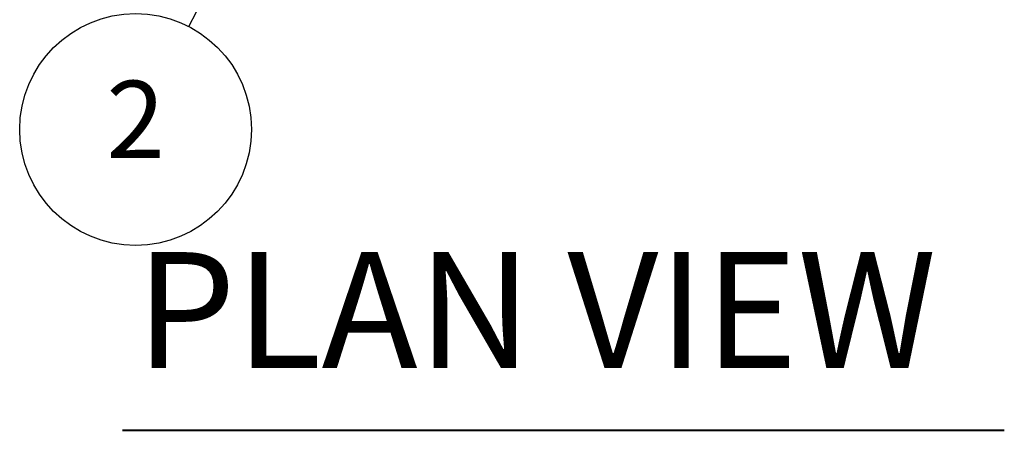
# Model space of a CAD drawing. Units: inches. Extents: x -593 to 672, y 8 to 432.
# Drawn here: x 110 to 171, y 281 to 306 of the extents above; entities that cross this region are included whole.
import ezdxf

# ---------------------------------------------------------------- set-up
doc = ezdxf.new("R2010")
doc.units = ezdxf.units.IN
doc.header["$LTSCALE"] = 40
doc.header["$MEASUREMENT"] = 0
doc.layers.add('Symbol (Hydro)', color=7, linetype='Continuous', lineweight=25)
doc.styles.add('Note Text (Hydro)', font='arial.ttf')
doc.styles.add('Text Style68', font='arial.ttf')

# ---------------------------------------------------------------- blocks, each defined once
blk = doc.blocks.new('Balloon8')
at = {"layer": 'Symbol (Hydro)'}
for p, q in [((3.3429, 8.2694), (3.2802, 8.191)), ((3.2977, 8.182), (3.3429, 8.2694)), ((3.3152, 8.1729), (3.3429, 8.2694)), ((3.2802, 8.191), (3.3152, 8.1729)), ((3.2977, 8.182), (3.0177, 7.6403))]:
    blk.add_line(p, q, dxfattribs=at)
at = {"layer": 'Symbol (Hydro)', "flags": 128}
blk.add_lwpolyline([(3.3152, 8.1729), (3.3429, 8.2694), (3.2802, 8.191), (3.3152, 8.1729)], dxfattribs=at)
at = {"layer": 'Symbol (Hydro)'}
blk.add_circle((2.9353, 7.4809), 0.18, dxfattribs=at)
blk.add_solid([(3.3152, 8.1729), (3.3429, 8.2694), (3.2802, 8.191), (3.3152, 8.1729)], dxfattribs=at)
at = {"layer": 'Symbol (Hydro)', "insert": (2.9353, 7.4809), "char_height": 0.12, "attachment_point": 5, "style": 'Note Text (Hydro)'}
blk.add_mtext('2', dxfattribs=at)

msp = doc.modelspace()

# ---------------------------------------------------------------- linework, layer by layer
at = {"layer": 'Symbol (Hydro)', "lineweight": 40}
msp.add_line((116.602, 280.547), (171.387, 280.547), dxfattribs=at)

# ---------------------------------------------------------------- block references
at = {"layer": 'Symbol (Hydro)', "xscale": 40, "yscale": 40, "zscale": 40}
msp.add_blockref('Balloon8', (0, 0), dxfattribs=at)

# ---------------------------------------------------------------- texts
at = {"layer": 'Symbol (Hydro)', "insert": (117.414, 282.167), "char_height": 7.2, "attachment_point": 7, "style": 'Text Style68'}
msp.add_mtext('PLAN VIEW', dxfattribs=at)

doc.saveas('drawing.dxf')
